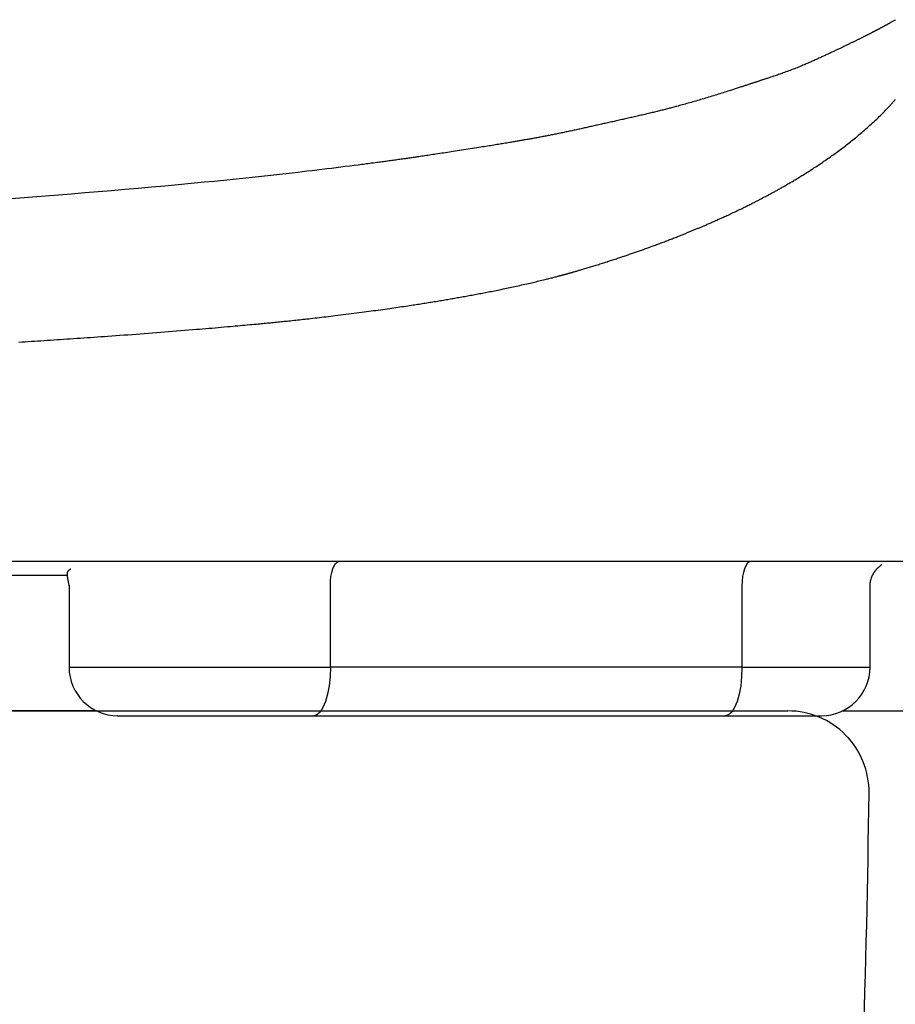
# Model space of a CAD drawing. Extents: x -6 to 1994, y 11 to 2891.
# Drawn here: x 1798 to 1852, y 869 to 930 of the extents above; entities that cross this region are included whole.
import ezdxf

# ---------------------------------------------------------------- set-up
doc = ezdxf.new("R2010")
doc.units = 0
doc.layers.add('図', color=7, linetype='CONTINUOUS')

msp = doc.modelspace()

# ---------------------------------------------------------------- linework, layer by layer
at = {"layer": '図', "color": 6, "linetype": 'CONTINUOUS'}
for p, q in [((1865.586, 896.202), (1479.38, 896.202)), ((1795.789, 895.362), (1800.558, 895.362)), ((1800.627, 894.753), (1800.627, 889.702)), ((1816.731, 889.702), (1816.731, 894.7)), ((1842.103, 894.7), (1842.103, 889.702)), ((1849.999, 889.702), (1849.999, 894.753)), ((1800.627, 889.702), (1816.731, 889.702)), ((1842.103, 889.702), (1816.731, 889.702)), ((1842.103, 889.702), (1849.999, 889.702)), ((1802.324, 887), (1542.642, 887)), ((1815.705, 886.702), (1841.077, 886.702)), ((1848.257, 887), (1865.815, 887))]:
    msp.add_line(p, q, dxfattribs=at)
at = {"layer": '図', "color": 7, "linetype": 'CONTINUOUS'}
msp.add_line((1672.31, 887), (1844.935, 887), dxfattribs=at)
at = {"layer": '図', "color": 6, "linetype": 'CONTINUOUS', "flags": 128}
for points in [[(1851.573, 929.596), (1851.534, 929.573), (1851.495, 929.55), (1851.456, 929.526), (1851.416, 929.503), (1851.377, 929.481), (1851.338, 929.458), (1851.3, 929.436), (1851.261, 929.414), (1851.223, 929.392), (1851.197, 929.377), (1851.172, 929.363), (1851.147, 929.349), (1851.122, 929.335), (1851.097, 929.321), (1851.073, 929.308), (1851.048, 929.294), (1851.025, 929.281), (1851.002, 929.269), (1850.979, 929.256), (1850.956, 929.244), (1850.946, 929.238), (1850.935, 929.232), (1850.924, 929.226), (1850.914, 929.221), (1850.904, 929.215), (1850.894, 929.21), (1850.884, 929.205), (1850.875, 929.199), (1850.865, 929.194), (1850.856, 929.189), (1850.847, 929.185), (1850.843, 929.182), (1850.838, 929.18), (1850.834, 929.178), (1850.83, 929.175), (1850.825, 929.173), (1850.821, 929.171), (1850.817, 929.168), (1850.812, 929.166), (1850.808, 929.163), (1850.803, 929.161), (1850.798, 929.158), (1850.79, 929.154), (1850.781, 929.149), (1850.772, 929.144), (1850.763, 929.139), (1850.754, 929.134), (1850.744, 929.129), (1850.734, 929.124), (1850.724, 929.119), (1850.714, 929.113), (1850.704, 929.108), (1850.694, 929.102), (1850.68, 929.095), (1850.665, 929.087), (1850.651, 929.079), (1850.637, 929.072), (1850.622, 929.064), (1850.608, 929.057), (1850.594, 929.049), (1850.58, 929.041), (1850.565, 929.034), (1850.551, 929.026), (1850.537, 929.019), (1850.518, 929.009), (1850.5, 928.999), (1850.481, 928.99), (1850.463, 928.98), (1850.445, 928.97), (1850.426, 928.96), (1850.408, 928.951), (1850.389, 928.941), (1850.371, 928.931), (1850.352, 928.922), (1850.334, 928.912), (1850.311, 928.9), (1850.289, 928.888), (1850.266, 928.877), (1850.243, 928.865), (1850.221, 928.853), (1850.198, 928.841), (1850.175, 928.83), (1850.152, 928.818), (1850.13, 928.806), (1850.107, 928.794), (1850.084, 928.783), (1850.057, 928.769), (1850.03, 928.755), (1850.003, 928.741), (1849.976, 928.727), (1849.949, 928.713), (1849.922, 928.699), (1849.895, 928.686), (1849.868, 928.672), (1849.841, 928.658), (1849.814, 928.644), (1849.787, 928.631), (1849.756, 928.615), (1849.724, 928.599), (1849.693, 928.583), (1849.661, 928.567), (1849.63, 928.551), (1849.598, 928.535), (1849.567, 928.519), (1849.535, 928.504), (1849.504, 928.488), (1849.472, 928.472), (1849.441, 928.456), (1849.405, 928.438), (1849.369, 928.42), (1849.333, 928.403), (1849.297, 928.385), (1849.261, 928.367), (1849.225, 928.349), (1849.189, 928.331), (1849.153, 928.314), (1849.117, 928.296), (1849.081, 928.278), (1849.045, 928.26), (1849.004, 928.24), (1848.963, 928.221), (1848.923, 928.201), (1848.882, 928.181), (1848.842, 928.161), (1848.801, 928.142), (1848.76, 928.122), (1848.72, 928.102), (1848.679, 928.082), (1848.638, 928.063), (1848.598, 928.043), (1848.553, 928.021), (1848.507, 928), (1848.462, 927.978), (1848.417, 927.956), (1848.372, 927.935), (1848.327, 927.913), (1848.281, 927.892), (1848.236, 927.87), (1848.191, 927.849), (1848.145, 927.827), (1848.1, 927.806), (1848.05, 927.782), (1848, 927.758), (1847.95, 927.735), (1847.9, 927.711), (1847.85, 927.688), (1847.8, 927.664), (1847.749, 927.641), (1847.699, 927.617), (1847.649, 927.594), (1847.599, 927.57), (1847.549, 927.547), (1847.495, 927.522), (1847.442, 927.497), (1847.388, 927.472), (1847.334, 927.447), (1847.281, 927.422), (1847.227, 927.397), (1847.174, 927.372), (1847.12, 927.347), (1847.067, 927.323), (1847.013, 927.298), (1846.96, 927.273), (1846.902, 927.246), (1846.843, 927.22), (1846.785, 927.193), (1846.727, 927.166), (1846.668, 927.14), (1846.61, 927.113), (1846.552, 927.087), (1846.494, 927.061), (1846.435, 927.035), (1846.377, 927.009), (1846.319, 926.983), (1846.254, 926.954), (1846.189, 926.926), (1846.123, 926.897), (1846.058, 926.869), (1845.992, 926.84), (1845.926, 926.812), (1845.859, 926.784), (1845.792, 926.756), (1845.724, 926.728), (1845.655, 926.7), (1845.586, 926.671), (1845.503, 926.638), (1845.419, 926.605), (1845.334, 926.571), (1845.249, 926.538), (1845.162, 926.505), (1845.076, 926.472), (1844.989, 926.439), (1844.902, 926.407), (1844.815, 926.375), (1844.729, 926.343), (1844.643, 926.312), (1844.571, 926.286), (1844.499, 926.261), (1844.428, 926.236), (1844.357, 926.211), (1844.286, 926.187), (1844.216, 926.163), (1844.146, 926.139), (1844.076, 926.116), (1844.007, 926.092), (1843.938, 926.069), (1843.869, 926.047), (1843.818, 926.03), (1843.768, 926.013), (1843.717, 925.997), (1843.667, 925.98), (1843.618, 925.964), (1843.569, 925.948), (1843.52, 925.932), (1843.472, 925.916), (1843.424, 925.901), (1843.377, 925.885), (1843.331, 925.87), (1843.298, 925.86), (1843.266, 925.849), (1843.234, 925.839), (1843.203, 925.828), (1843.171, 925.818), (1843.139, 925.808), (1843.108, 925.797), (1843.076, 925.787), (1843.044, 925.776), (1843.013, 925.766), (1842.98, 925.755), (1842.943, 925.743), (1842.906, 925.731), (1842.868, 925.718), (1842.83, 925.706), (1842.792, 925.693), (1842.753, 925.681), (1842.714, 925.668), (1842.675, 925.655), (1842.635, 925.642), (1842.596, 925.629), (1842.556, 925.616), (1842.505, 925.599), (1842.454, 925.583), (1842.403, 925.566), (1842.351, 925.549), (1842.3, 925.532), (1842.248, 925.516), (1842.197, 925.499), (1842.146, 925.482), (1842.095, 925.466), (1842.044, 925.449), (1841.994, 925.433), (1841.933, 925.413), (1841.872, 925.393), (1841.812, 925.374), (1841.751, 925.354), (1841.691, 925.334), (1841.631, 925.315), (1841.57, 925.295), (1841.509, 925.276), (1841.448, 925.256), (1841.385, 925.236), (1841.322, 925.215), (1841.229, 925.186), (1841.135, 925.156), (1841.039, 925.125), (1840.941, 925.094), (1840.843, 925.063), (1840.744, 925.032), (1840.644, 925.001), (1840.544, 924.969), (1840.444, 924.938), (1840.344, 924.908), (1840.245, 924.877), (1840.145, 924.846), (1840.045, 924.816), (1839.946, 924.786), (1839.848, 924.756), (1839.749, 924.727), (1839.651, 924.697), (1839.553, 924.668), (1839.455, 924.64), (1839.358, 924.611), (1839.259, 924.582), (1839.161, 924.554), (1839.069, 924.528), (1838.976, 924.501), (1838.883, 924.475), (1838.791, 924.449), (1838.699, 924.423), (1838.607, 924.398), (1838.516, 924.372), (1838.426, 924.347), (1838.336, 924.323), (1838.248, 924.299), (1838.161, 924.275), (1838.093, 924.257), (1838.027, 924.239), (1837.96, 924.222), (1837.895, 924.204), (1837.829, 924.187), (1837.764, 924.17), (1837.699, 924.153), (1837.634, 924.136), (1837.568, 924.119), (1837.502, 924.102), (1837.436, 924.085), (1837.366, 924.067), (1837.296, 924.049), (1837.225, 924.031), (1837.154, 924.013), (1837.082, 923.995), (1837.01, 923.977), (1836.938, 923.959), (1836.865, 923.941), (1836.792, 923.923), (1836.719, 923.905), (1836.645, 923.887), (1836.568, 923.869), (1836.491, 923.85), (1836.414, 923.832), (1836.337, 923.813), (1836.259, 923.795), (1836.182, 923.777), (1836.105, 923.759), (1836.027, 923.74), (1835.95, 923.722), (1835.872, 923.704), (1835.795, 923.686), (1835.716, 923.668), (1835.637, 923.65), (1835.558, 923.632), (1835.48, 923.614), (1835.401, 923.596), (1835.322, 923.578), (1835.243, 923.56), (1835.164, 923.542), (1835.086, 923.524), (1835.007, 923.507), (1834.928, 923.489), (1834.849, 923.471), (1834.77, 923.453), (1834.691, 923.436), (1834.612, 923.418), (1834.533, 923.4), (1834.454, 923.383), (1834.375, 923.365), (1834.296, 923.347), (1834.217, 923.33), (1834.138, 923.312), (1834.059, 923.294), (1833.981, 923.277), (1833.904, 923.26), (1833.826, 923.242), (1833.748, 923.225), (1833.671, 923.208), (1833.593, 923.19), (1833.515, 923.173), (1833.438, 923.156), (1833.361, 923.139), (1833.283, 923.121), (1833.206, 923.104), (1833.132, 923.087), (1833.059, 923.071), (1832.985, 923.054), (1832.912, 923.038), (1832.838, 923.021), (1832.765, 923.005), (1832.691, 922.989), (1832.618, 922.972), (1832.544, 922.956), (1832.471, 922.939), (1832.398, 922.923), (1832.326, 922.907), (1832.254, 922.891), (1832.183, 922.876), (1832.111, 922.86), (1832.039, 922.844), (1831.967, 922.828), (1831.896, 922.813), (1831.824, 922.797), (1831.752, 922.782), (1831.68, 922.766), (1831.608, 922.751), (1831.539, 922.736), (1831.469, 922.721), (1831.4, 922.706), (1831.33, 922.691), (1831.261, 922.677), (1831.191, 922.662), (1831.122, 922.647), (1831.052, 922.633), (1830.983, 922.618), (1830.914, 922.604), (1830.844, 922.59), (1830.776, 922.576), (1830.708, 922.562), (1830.64, 922.548), (1830.572, 922.534), (1830.505, 922.521), (1830.437, 922.507), (1830.369, 922.494), (1830.3, 922.48), (1830.232, 922.467), (1830.164, 922.453), (1830.096, 922.44), (1830.029, 922.427), (1829.961, 922.414), (1829.894, 922.401), (1829.827, 922.388), (1829.759, 922.375), (1829.692, 922.363), (1829.624, 922.35), (1829.557, 922.337), (1829.489, 922.325), (1829.421, 922.312), (1829.354, 922.3), (1829.288, 922.288), (1829.222, 922.276), (1829.156, 922.264), (1829.091, 922.252), (1829.025, 922.24), (1828.96, 922.229), (1828.896, 922.217), (1828.832, 922.206), (1828.768, 922.194), (1828.705, 922.183), (1828.643, 922.172), (1828.584, 922.162), (1828.526, 922.152), (1828.468, 922.142), (1828.411, 922.132), (1828.354, 922.122), (1828.296, 922.112), (1828.239, 922.102), (1828.182, 922.093), (1828.124, 922.083), (1828.066, 922.073), (1828.007, 922.063), (1827.927, 922.05), (1827.847, 922.036), (1827.765, 922.022), (1827.683, 922.008), (1827.6, 921.995), (1827.516, 921.981), (1827.433, 921.967), (1827.349, 921.953), (1827.265, 921.939), (1827.181, 921.925), (1827.097, 921.911), (1826.999, 921.895), (1826.902, 921.879), (1826.804, 921.864), (1826.707, 921.848), (1826.61, 921.832), (1826.512, 921.816), (1826.414, 921.801), (1826.316, 921.785), (1826.217, 921.769), (1826.117, 921.753), (1826.016, 921.737), (1825.887, 921.717), (1825.756, 921.696), (1825.624, 921.675), (1825.491, 921.654), (1825.357, 921.633), (1825.222, 921.612), (1825.087, 921.591), (1824.953, 921.57), (1824.818, 921.549), (1824.684, 921.528), (1824.551, 921.508), (1824.429, 921.489), (1824.308, 921.47), (1824.188, 921.452), (1824.068, 921.434), (1823.949, 921.416), (1823.831, 921.398), (1823.713, 921.38), (1823.595, 921.362), (1823.478, 921.344), (1823.36, 921.327), (1823.243, 921.309), (1823.144, 921.294), (1823.044, 921.279), (1822.945, 921.265), (1822.847, 921.25), (1822.748, 921.236), (1822.651, 921.221), (1822.554, 921.207), (1822.458, 921.193), (1822.363, 921.179), (1822.269, 921.165), (1822.177, 921.152), (1822.106, 921.141), (1822.036, 921.131), (1821.967, 921.121), (1821.898, 921.111), (1821.829, 921.101), (1821.76, 921.091), (1821.691, 921.081), (1821.622, 921.071), (1821.553, 921.061), (1821.483, 921.051), (1821.413, 921.041), (1821.333, 921.03), (1821.253, 921.018), (1821.172, 921.007), (1821.091, 920.995), (1821.009, 920.984), (1820.927, 920.972), (1820.845, 920.96), (1820.763, 920.949), (1820.682, 920.937), (1820.6, 920.926), (1820.52, 920.915), (1820.431, 920.902), (1820.343, 920.89), (1820.256, 920.878), (1820.17, 920.866), (1820.085, 920.855), (1820.001, 920.843), (1819.918, 920.832), (1819.836, 920.821), (1819.755, 920.81), (1819.675, 920.799), (1819.597, 920.789), (1819.487, 920.774), (1819.38, 920.76), (1819.274, 920.746), (1819.17, 920.732), (1819.067, 920.718), (1818.964, 920.705), (1818.862, 920.692), (1818.759, 920.679), (1818.656, 920.665), (1818.553, 920.652), (1818.448, 920.639), (1818.191, 920.606), (1817.927, 920.573), (1817.655, 920.539), (1817.377, 920.504), (1817.093, 920.469), (1816.803, 920.433), (1816.508, 920.397), (1816.209, 920.361), (1815.906, 920.325), (1815.601, 920.289), (1815.292, 920.252), (1814.742, 920.188), (1814.186, 920.125), (1813.624, 920.062), (1813.058, 919.999), (1812.486, 919.937), (1811.911, 919.875), (1811.33, 919.814), (1810.746, 919.754), (1810.158, 919.694), (1809.566, 919.635), (1808.971, 919.576), (1808.16, 919.498), (1807.345, 919.421), (1806.526, 919.345), (1805.704, 919.27), (1804.881, 919.197), (1804.058, 919.125), (1803.236, 919.054), (1802.415, 918.985), (1801.598, 918.918), (1800.784, 918.851), (1799.976, 918.787), (1799.174, 918.723), (1798.378, 918.662), (1797.586, 918.601), (1796.799, 918.542)], [(1797.529, 909.726), (1797.723, 909.738), (1797.917, 909.751), (1798.111, 909.763), (1798.305, 909.776), (1798.498, 909.788), (1798.696, 909.801), (1798.894, 909.814), (1799.092, 909.827), (1799.291, 909.84), (1799.49, 909.853), (1799.689, 909.866), (1799.888, 909.88), (1800.087, 909.893), (1800.286, 909.906), (1800.486, 909.92), (1800.685, 909.933), (1800.896, 909.947), (1801.106, 909.962), (1801.317, 909.976), (1801.528, 909.991), (1801.739, 910.005), (1801.951, 910.02), (1802.164, 910.035), (1802.377, 910.05), (1802.591, 910.065), (1802.806, 910.08), (1803.022, 910.096), (1803.266, 910.113), (1803.512, 910.131), (1803.759, 910.149), (1804.008, 910.167), (1804.257, 910.185), (1804.507, 910.204), (1804.759, 910.223), (1805.011, 910.242), (1805.264, 910.261), (1805.517, 910.28), (1805.77, 910.299), (1806.018, 910.319), (1806.266, 910.338), (1806.513, 910.357), (1806.761, 910.377), (1807.007, 910.396), (1807.254, 910.416), (1807.499, 910.436), (1807.744, 910.455), (1807.988, 910.475), (1808.23, 910.495), (1808.471, 910.515), (1808.666, 910.531), (1808.859, 910.547), (1809.051, 910.564), (1809.243, 910.58), (1809.434, 910.596), (1809.625, 910.613), (1809.816, 910.629), (1810.006, 910.646), (1810.196, 910.663), (1810.386, 910.679), (1810.577, 910.696), (1810.726, 910.71), (1810.875, 910.723), (1811.024, 910.737), (1811.173, 910.75), (1811.321, 910.763), (1811.468, 910.777), (1811.614, 910.79), (1811.759, 910.804), (1811.902, 910.817), (1812.044, 910.83), (1812.184, 910.843), (1812.281, 910.853), (1812.376, 910.862), (1812.471, 910.871), (1812.566, 910.88), (1812.66, 910.889), (1812.754, 910.898), (1812.848, 910.907), (1812.942, 910.916), (1813.036, 910.925), (1813.13, 910.934), (1813.225, 910.943), (1813.317, 910.952), (1813.41, 910.961), (1813.504, 910.971), (1813.598, 910.98), (1813.693, 910.989), (1813.788, 910.999), (1813.884, 911.009), (1813.98, 911.018), (1814.076, 911.028), (1814.173, 911.038), (1814.27, 911.048), (1814.382, 911.06), (1814.494, 911.072), (1814.606, 911.084), (1814.719, 911.096), (1814.832, 911.108), (1814.946, 911.12), (1815.06, 911.133), (1815.174, 911.145), (1815.288, 911.158), (1815.403, 911.171), (1815.518, 911.184), (1815.653, 911.199), (1815.789, 911.215), (1815.925, 911.23), (1816.062, 911.246), (1816.199, 911.262), (1816.337, 911.278), (1816.475, 911.294), (1816.614, 911.311), (1816.753, 911.328), (1816.893, 911.344), (1817.034, 911.361), (1817.195, 911.381), (1817.357, 911.401), (1817.519, 911.421), (1817.682, 911.441), (1817.845, 911.462), (1818.008, 911.482), (1818.172, 911.503), (1818.334, 911.524), (1818.497, 911.545), (1818.659, 911.566), (1818.82, 911.588), (1818.965, 911.607), (1819.11, 911.626), (1819.254, 911.646), (1819.398, 911.665), (1819.541, 911.685), (1819.683, 911.704), (1819.826, 911.724), (1819.968, 911.744), (1820.11, 911.764), (1820.252, 911.784), (1820.394, 911.804), (1820.517, 911.822), (1820.641, 911.84), (1820.765, 911.858), (1820.889, 911.876), (1821.012, 911.894), (1821.135, 911.912), (1821.257, 911.93), (1821.379, 911.948), (1821.5, 911.966), (1821.62, 911.985), (1821.739, 912.003), (1821.834, 912.017), (1821.928, 912.032), (1822.022, 912.046), (1822.115, 912.06), (1822.208, 912.075), (1822.301, 912.09), (1822.395, 912.104), (1822.488, 912.119), (1822.582, 912.134), (1822.676, 912.149), (1822.77, 912.164), (1822.862, 912.179), (1822.954, 912.194), (1823.047, 912.209), (1823.139, 912.224), (1823.232, 912.239), (1823.326, 912.255), (1823.419, 912.27), (1823.512, 912.286), (1823.606, 912.301), (1823.699, 912.317), (1823.792, 912.333), (1823.879, 912.347), (1823.965, 912.362), (1824.052, 912.377), (1824.138, 912.392), (1824.225, 912.407), (1824.311, 912.422), (1824.397, 912.437), (1824.483, 912.452), (1824.57, 912.467), (1824.656, 912.482), (1824.743, 912.498), (1824.832, 912.514), (1824.922, 912.53), (1825.012, 912.546), (1825.102, 912.562), (1825.193, 912.579), (1825.283, 912.595), (1825.373, 912.612), (1825.463, 912.628), (1825.554, 912.645), (1825.644, 912.662), (1825.733, 912.678), (1825.826, 912.696), (1825.918, 912.713), (1826.009, 912.73), (1826.101, 912.748), (1826.193, 912.765), (1826.285, 912.783), (1826.377, 912.801), (1826.47, 912.819), (1826.562, 912.837), (1826.655, 912.856), (1826.749, 912.874), (1826.852, 912.895), (1826.956, 912.915), (1827.06, 912.937), (1827.164, 912.958), (1827.269, 912.979), (1827.374, 913.001), (1827.48, 913.023), (1827.585, 913.045), (1827.691, 913.067), (1827.796, 913.089), (1827.902, 913.112), (1828.005, 913.134), (1828.109, 913.156), (1828.212, 913.179), (1828.315, 913.202), (1828.419, 913.224), (1828.522, 913.247), (1828.626, 913.271), (1828.729, 913.294), (1828.833, 913.318), (1828.937, 913.341), (1829.041, 913.365), (1829.132, 913.387), (1829.224, 913.408), (1829.316, 913.43), (1829.408, 913.452), (1829.5, 913.473), (1829.591, 913.495), (1829.682, 913.517), (1829.773, 913.539), (1829.863, 913.561), (1829.953, 913.584), (1830.042, 913.606), (1830.104, 913.621), (1830.166, 913.636), (1830.227, 913.652), (1830.288, 913.667), (1830.349, 913.683), (1830.409, 913.698), (1830.469, 913.714), (1830.529, 913.729), (1830.589, 913.745), (1830.649, 913.76), (1830.708, 913.776), (1830.744, 913.785), (1830.779, 913.794), (1830.815, 913.804), (1830.849, 913.813), (1830.884, 913.822), (1830.918, 913.831), (1830.952, 913.84), (1830.985, 913.849), (1831.018, 913.858), (1831.05, 913.866), (1831.081, 913.875), (1831.094, 913.878), (1831.107, 913.882), (1831.12, 913.885), (1831.133, 913.889), (1831.145, 913.892), (1831.158, 913.896), (1831.171, 913.899), (1831.183, 913.902), (1831.196, 913.906), (1831.208, 913.909), (1831.221, 913.913), (1831.227, 913.914), (1831.233, 913.916), (1831.238, 913.917), (1831.244, 913.919), (1831.25, 913.921), (1831.256, 913.922), (1831.262, 913.924), (1831.268, 913.926), (1831.274, 913.927), (1831.28, 913.929), (1831.286, 913.93), (1831.288, 913.931), (1831.291, 913.932), (1831.294, 913.933), (1831.297, 913.934), (1831.3, 913.934), (1831.303, 913.935), (1831.306, 913.936), (1831.308, 913.937), (1831.311, 913.938), (1831.314, 913.938), (1831.317, 913.939), (1831.319, 913.939), (1831.32, 913.94), (1831.321, 913.94), (1831.323, 913.941), (1831.324, 913.941), (1831.326, 913.941), (1831.327, 913.942), (1831.328, 913.942), (1831.33, 913.943), (1831.331, 913.943), (1831.333, 913.943), (1831.333, 913.944), (1831.334, 913.944), (1831.335, 913.944), (1831.335, 913.944), (1831.336, 913.944), (1831.337, 913.945), (1831.338, 913.945), (1831.338, 913.945), (1831.339, 913.945), (1831.34, 913.945), (1831.34, 913.946), (1831.341, 913.946), (1831.341, 913.946), (1831.341, 913.946), (1831.342, 913.946), (1831.342, 913.946), (1831.343, 913.946), (1831.343, 913.946), (1831.343, 913.946), (1831.344, 913.946), (1831.344, 913.946), (1831.344, 913.947), (1831.344, 913.947), (1831.345, 913.947), (1831.345, 913.947), (1831.345, 913.947), (1831.345, 913.947), (1831.345, 913.947), (1831.345, 913.947), (1831.346, 913.947), (1831.346, 913.947), (1831.346, 913.947), (1831.346, 913.947), (1831.346, 913.947), (1831.346, 913.947), (1831.346, 913.947), (1831.347, 913.947), (1831.347, 913.947), (1831.347, 913.947), (1831.347, 913.947), (1831.347, 913.947), (1831.347, 913.947), (1831.347, 913.947), (1831.347, 913.947), (1831.347, 913.947), (1831.347, 913.947), (1831.347, 913.947), (1831.347, 913.947), (1831.347, 913.947), (1831.347, 913.947), (1831.347, 913.947), (1831.347, 913.947), (1831.348, 913.947), (1831.348, 913.947), (1831.348, 913.948), (1831.348, 913.948), (1831.348, 913.948), (1831.348, 913.948), (1831.348, 913.948), (1831.348, 913.948), (1831.348, 913.948), (1831.348, 913.948), (1831.348, 913.948), (1831.348, 913.948), (1831.348, 913.948), (1831.348, 913.948), (1831.348, 913.948), (1831.348, 913.948), (1831.348, 913.948), (1831.348, 913.948), (1831.348, 913.948), (1831.348, 913.948), (1831.348, 913.948), (1831.348, 913.948), (1831.348, 913.948), (1831.348, 913.948), (1831.348, 913.948), (1831.348, 913.948), (1831.348, 913.948), (1831.348, 913.948), (1831.348, 913.948), (1831.348, 913.948), (1831.348, 913.948), (1831.348, 913.948), (1831.348, 913.948), (1831.348, 913.948), (1831.348, 913.948), (1831.348, 913.948), (1831.348, 913.948), (1831.348, 913.948), (1831.348, 913.948), (1831.348, 913.948), (1831.348, 913.948), (1831.348, 913.948), (1831.348, 913.948), (1831.348, 913.948), (1831.348, 913.948), (1831.348, 913.948), (1831.348, 913.948), (1831.348, 913.948), (1831.348, 913.948), (1831.348, 913.948), (1831.348, 913.948), (1831.348, 913.948), (1831.348, 913.948), (1831.348, 913.948), (1831.348, 913.948), (1831.348, 913.948), (1831.348, 913.948), (1831.348, 913.948), (1831.348, 913.948), (1831.348, 913.948), (1831.348, 913.948), (1831.348, 913.948), (1831.348, 913.948), (1831.348, 913.948), (1831.348, 913.948), (1831.348, 913.948), (1831.348, 913.948), (1831.348, 913.948), (1831.348, 913.948), (1831.348, 913.948), (1831.348, 913.948), (1831.348, 913.948), (1831.348, 913.948), (1831.348, 913.948), (1831.348, 913.948), (1831.348, 913.948), (1831.348, 913.948), (1831.348, 913.948), (1831.348, 913.948), (1831.348, 913.948), (1831.348, 913.948), (1831.348, 913.948), (1831.348, 913.948), (1831.348, 913.948), (1831.348, 913.948), (1831.348, 913.948), (1831.348, 913.948), (1831.348, 913.948), (1831.349, 913.948), (1831.349, 913.948), (1831.349, 913.948), (1831.35, 913.948), (1831.351, 913.948), (1831.352, 913.949), (1831.353, 913.949), (1831.354, 913.949), (1831.356, 913.95), (1831.357, 913.95), (1831.359, 913.951), (1831.36, 913.951), (1831.362, 913.952), (1831.364, 913.952), (1831.369, 913.954), (1831.375, 913.955), (1831.381, 913.957), (1831.387, 913.959), (1831.393, 913.96), (1831.399, 913.962), (1831.405, 913.964), (1831.412, 913.965), (1831.418, 913.967), (1831.424, 913.969), (1831.431, 913.971), (1831.451, 913.976), (1831.471, 913.982), (1831.492, 913.988), (1831.513, 913.994), (1831.535, 914), (1831.557, 914.006), (1831.58, 914.013), (1831.603, 914.019), (1831.627, 914.026), (1831.65, 914.033), (1831.674, 914.04), (1831.721, 914.053), (1831.769, 914.067), (1831.817, 914.08), (1831.865, 914.094), (1831.914, 914.109), (1831.964, 914.123), (1832.013, 914.137), (1832.064, 914.152), (1832.114, 914.167), (1832.164, 914.181), (1832.215, 914.196), (1832.284, 914.217), (1832.353, 914.237), (1832.422, 914.258), (1832.491, 914.278), (1832.56, 914.299), (1832.629, 914.32), (1832.698, 914.341), (1832.767, 914.362), (1832.836, 914.383), (1832.905, 914.404), (1832.974, 914.425), (1833.05, 914.449), (1833.125, 914.472), (1833.2, 914.495), (1833.275, 914.519), (1833.35, 914.542), (1833.424, 914.566), (1833.498, 914.589), (1833.573, 914.613), (1833.647, 914.636), (1833.72, 914.66), (1833.794, 914.683), (1833.865, 914.706), (1833.937, 914.729), (1834.008, 914.752), (1834.079, 914.776), (1834.149, 914.799), (1834.22, 914.822), (1834.29, 914.845), (1834.361, 914.868), (1834.431, 914.891), (1834.501, 914.914), (1834.571, 914.938), (1834.637, 914.96), (1834.702, 914.982), (1834.768, 915.004), (1834.834, 915.026), (1834.899, 915.048), (1834.965, 915.07), (1835.03, 915.092), (1835.095, 915.115), (1835.16, 915.137), (1835.225, 915.159), (1835.289, 915.181), (1835.351, 915.203), (1835.413, 915.224), (1835.474, 915.245), (1835.536, 915.267), (1835.597, 915.288), (1835.659, 915.31), (1835.72, 915.331), (1835.782, 915.353), (1835.844, 915.375), (1835.906, 915.397), (1835.968, 915.419), (1836.033, 915.442), (1836.099, 915.466), (1836.165, 915.489), (1836.231, 915.513), (1836.297, 915.537), (1836.364, 915.561), (1836.431, 915.585), (1836.497, 915.61), (1836.564, 915.634), (1836.631, 915.659), (1836.698, 915.683), (1836.768, 915.709), (1836.837, 915.734), (1836.906, 915.76), (1836.976, 915.786), (1837.046, 915.812), (1837.115, 915.838), (1837.185, 915.865), (1837.255, 915.891), (1837.325, 915.917), (1837.394, 915.944), (1837.464, 915.971), (1837.531, 915.996), (1837.598, 916.022), (1837.665, 916.048), (1837.731, 916.073), (1837.798, 916.099), (1837.864, 916.125), (1837.93, 916.151), (1837.996, 916.177), (1838.062, 916.203), (1838.127, 916.228), (1838.192, 916.254), (1838.248, 916.276), (1838.303, 916.298), (1838.359, 916.32), (1838.414, 916.342), (1838.468, 916.364), (1838.523, 916.386), (1838.578, 916.408), (1838.632, 916.43), (1838.686, 916.452), (1838.741, 916.474), (1838.795, 916.496), (1838.845, 916.516), (1838.894, 916.537), (1838.943, 916.557), (1838.993, 916.577), (1839.042, 916.597), (1839.091, 916.618), (1839.14, 916.638), (1839.189, 916.658), (1839.238, 916.679), (1839.287, 916.699), (1839.336, 916.719), (1839.383, 916.739), (1839.43, 916.759), (1839.477, 916.779), (1839.524, 916.799), (1839.571, 916.819), (1839.618, 916.838), (1839.665, 916.858), (1839.712, 916.879), (1839.76, 916.899), (1839.807, 916.919), (1839.854, 916.939), (1839.91, 916.963), (1839.966, 916.987), (1840.022, 917.012), (1840.078, 917.036), (1840.135, 917.061), (1840.192, 917.085), (1840.248, 917.11), (1840.306, 917.136), (1840.363, 917.161), (1840.42, 917.186), (1840.478, 917.212), (1840.547, 917.242), (1840.616, 917.273), (1840.685, 917.304), (1840.755, 917.335), (1840.824, 917.367), (1840.894, 917.398), (1840.964, 917.43), (1841.035, 917.462), (1841.105, 917.495), (1841.176, 917.527), (1841.247, 917.56), (1841.325, 917.596), (1841.403, 917.632), (1841.481, 917.669), (1841.559, 917.706), (1841.638, 917.743), (1841.716, 917.78), (1841.795, 917.818), (1841.873, 917.855), (1841.951, 917.893), (1842.029, 917.93), (1842.107, 917.968), (1842.177, 918.002), (1842.246, 918.036), (1842.315, 918.07), (1842.383, 918.103), (1842.451, 918.137), (1842.519, 918.17), (1842.586, 918.204), (1842.652, 918.237), (1842.718, 918.27), (1842.783, 918.303), (1842.847, 918.335), (1842.896, 918.36), (1842.944, 918.385), (1842.992, 918.409), (1843.039, 918.434), (1843.087, 918.458), (1843.134, 918.483), (1843.181, 918.507), (1843.228, 918.531), (1843.275, 918.556), (1843.323, 918.581), (1843.37, 918.605), (1843.414, 918.629), (1843.459, 918.652), (1843.504, 918.676), (1843.549, 918.7), (1843.595, 918.724), (1843.64, 918.748), (1843.685, 918.772), (1843.731, 918.797), (1843.776, 918.821), (1843.822, 918.846), (1843.867, 918.87), (1843.914, 918.896), (1843.961, 918.921), (1844.008, 918.947), (1844.054, 918.972), (1844.101, 918.998), (1844.148, 919.023), (1844.194, 919.049), (1844.241, 919.075), (1844.288, 919.101), (1844.335, 919.127), (1844.381, 919.153), (1844.432, 919.182), (1844.483, 919.21), (1844.533, 919.239), (1844.584, 919.267), (1844.634, 919.296), (1844.685, 919.325), (1844.736, 919.354), (1844.786, 919.383), (1844.837, 919.412), (1844.887, 919.441), (1844.937, 919.471), (1844.993, 919.503), (1845.049, 919.536), (1845.105, 919.569), (1845.161, 919.602), (1845.217, 919.635), (1845.272, 919.668), (1845.328, 919.701), (1845.383, 919.734), (1845.439, 919.767), (1845.494, 919.8), (1845.549, 919.834), (1845.612, 919.872), (1845.674, 919.91), (1845.736, 919.948), (1845.799, 919.986), (1845.861, 920.025), (1845.923, 920.063), (1845.985, 920.102), (1846.048, 920.141), (1846.11, 920.181), (1846.173, 920.221), (1846.236, 920.261), (1846.312, 920.309), (1846.388, 920.358), (1846.465, 920.408), (1846.541, 920.458), (1846.618, 920.508), (1846.695, 920.558), (1846.772, 920.609), (1846.848, 920.66), (1846.925, 920.711), (1847.001, 920.763), (1847.077, 920.814), (1847.157, 920.869), (1847.236, 920.923), (1847.316, 920.978), (1847.394, 921.033), (1847.473, 921.088), (1847.551, 921.143), (1847.629, 921.198), (1847.706, 921.253), (1847.783, 921.309), (1847.86, 921.364), (1847.936, 921.42), (1848.014, 921.477), (1848.092, 921.535), (1848.17, 921.593), (1848.247, 921.651), (1848.324, 921.709), (1848.401, 921.768), (1848.478, 921.826), (1848.554, 921.885), (1848.63, 921.945), (1848.706, 922.004), (1848.782, 922.064), (1848.861, 922.128), (1848.94, 922.191), (1849.019, 922.255), (1849.098, 922.32), (1849.177, 922.385), (1849.256, 922.451), (1849.335, 922.517), (1849.415, 922.584), (1849.494, 922.652), (1849.574, 922.721), (1849.653, 922.79), (1849.737, 922.864), (1849.821, 922.938), (1849.905, 923.013), (1849.989, 923.089), (1850.073, 923.165), (1850.157, 923.242), (1850.241, 923.32), (1850.323, 923.398), (1850.406, 923.476), (1850.487, 923.554), (1850.568, 923.633), (1850.631, 923.695), (1850.694, 923.757), (1850.756, 923.819), (1850.817, 923.881), (1850.878, 923.943), (1850.938, 924.005), (1850.998, 924.067), (1851.056, 924.129), (1851.115, 924.19), (1851.172, 924.252), (1851.229, 924.314), (1851.265, 924.353), (1851.301, 924.393), (1851.336, 924.432), (1851.37, 924.47), (1851.404, 924.508), (1851.437, 924.546), (1851.47, 924.583), (1851.501, 924.619), (1851.532, 924.653), (1851.561, 924.687)], [(1800.746, 895.743), (1800.745, 895.742), (1800.743, 895.742), (1800.741, 895.74), (1800.737, 895.738), (1800.733, 895.736), (1800.728, 895.734), (1800.722, 895.731), (1800.716, 895.728), (1800.71, 895.725), (1800.703, 895.721), (1800.697, 895.718), (1800.68, 895.71), (1800.664, 895.701), (1800.648, 895.692), (1800.632, 895.683), (1800.617, 895.674), (1800.603, 895.664), (1800.589, 895.653), (1800.576, 895.642), (1800.564, 895.629), (1800.553, 895.616), (1800.543, 895.601), (1800.525, 895.562), (1800.513, 895.517), (1800.507, 895.467), (1800.505, 895.412), (1800.507, 895.353), (1800.513, 895.291), (1800.522, 895.227), (1800.533, 895.162), (1800.545, 895.096), (1800.558, 895.031), (1800.571, 894.966), (1800.579, 894.929), (1800.587, 894.892), (1800.594, 894.857), (1800.601, 894.825), (1800.608, 894.795), (1800.613, 894.768), (1800.618, 894.745), (1800.622, 894.726), (1800.625, 894.712), (1800.627, 894.703), (1800.627, 894.7)], [(1816.731, 894.7), (1816.741, 894.993), (1816.77, 895.274), (1816.818, 895.534), (1816.882, 895.761), (1816.959, 895.948), (1817.048, 896.086), (1817.144, 896.172), (1817.244, 896.2)], [(1842.616, 896.2), (1842.516, 896.172), (1842.42, 896.086), (1842.331, 895.948), (1842.253, 895.761), (1842.19, 895.534), (1842.142, 895.274), (1842.113, 894.993), (1842.103, 894.7)], [(1849.999, 894.7), (1849.999, 894.701), (1849.999, 894.703), (1849.999, 894.707), (1849.999, 894.712), (1850, 894.718), (1850, 894.725), (1850.001, 894.733), (1850.001, 894.741), (1850.002, 894.75), (1850.002, 894.759), (1850.003, 894.769), (1850.004, 894.787), (1850.005, 894.805), (1850.006, 894.824), (1850.008, 894.842), (1850.009, 894.861), (1850.011, 894.879), (1850.013, 894.898), (1850.015, 894.917), (1850.017, 894.936), (1850.02, 894.955), (1850.023, 894.974), (1850.028, 895.001), (1850.034, 895.029), (1850.041, 895.057), (1850.048, 895.086), (1850.056, 895.114), (1850.065, 895.142), (1850.074, 895.169), (1850.083, 895.197), (1850.093, 895.224), (1850.104, 895.251), (1850.115, 895.278), (1850.125, 895.301), (1850.135, 895.325), (1850.146, 895.348), (1850.156, 895.37), (1850.168, 895.392), (1850.179, 895.414), (1850.191, 895.436), (1850.203, 895.457), (1850.215, 895.478), (1850.227, 895.499), (1850.24, 895.52), (1850.252, 895.538), (1850.264, 895.555), (1850.276, 895.573), (1850.288, 895.59), (1850.3, 895.607), (1850.313, 895.624), (1850.325, 895.641), (1850.338, 895.657), (1850.351, 895.673), (1850.364, 895.689), (1850.377, 895.705), (1850.388, 895.717), (1850.399, 895.73), (1850.411, 895.742), (1850.422, 895.754), (1850.433, 895.767), (1850.445, 895.779), (1850.457, 895.791), (1850.469, 895.803), (1850.482, 895.816), (1850.495, 895.828), (1850.508, 895.841), (1850.522, 895.854), (1850.536, 895.868), (1850.55, 895.881), (1850.565, 895.895), (1850.58, 895.908), (1850.595, 895.921), (1850.61, 895.934), (1850.625, 895.946), (1850.639, 895.958), (1850.654, 895.97), (1850.668, 895.981), (1850.675, 895.986), (1850.682, 895.991), (1850.688, 895.996), (1850.694, 896), (1850.699, 896.005), (1850.704, 896.009), (1850.707, 896.013), (1850.709, 896.016), (1850.71, 896.019), (1850.709, 896.022), (1850.706, 896.025), (1850.704, 896.026), (1850.702, 896.027), (1850.7, 896.027), (1850.697, 896.028), (1850.695, 896.029), (1850.692, 896.03), (1850.689, 896.03), (1850.686, 896.031), (1850.683, 896.031), (1850.681, 896.032), (1850.678, 896.032), (1850.678, 896.032), (1850.678, 896.032), (1850.677, 896.032), (1850.677, 896.032), (1850.677, 896.032), (1850.677, 896.032), (1850.676, 896.032), (1850.676, 896.032), (1850.676, 896.032), (1850.676, 896.032), (1850.676, 896.032)], [(1816.731, 889.702), (1816.712, 889.117), (1816.653, 888.554), (1816.559, 888.035), (1816.431, 887.581), (1816.275, 887.208), (1816.098, 886.93), (1815.906, 886.76), (1815.705, 886.702)], [(1842.103, 889.702), (1842.083, 889.117), (1842.025, 888.554), (1841.93, 888.035), (1841.803, 887.581), (1841.647, 887.208), (1841.47, 886.93), (1841.277, 886.76), (1841.077, 886.702)], [(1803.631, 886.702), (1803.631, 886.702), (1803.63, 886.702), (1803.63, 886.702), (1803.629, 886.702), (1803.628, 886.702), (1803.628, 886.702), (1803.627, 886.702), (1803.626, 886.702), (1803.625, 886.702), (1803.624, 886.702), (1803.623, 886.702), (1803.616, 886.702), (1803.626, 886.702), (1803.652, 886.702), (1803.693, 886.702), (1803.747, 886.702), (1803.812, 886.702), (1803.889, 886.702), (1803.975, 886.702), (1804.069, 886.702), (1804.17, 886.702), (1804.277, 886.702), (1804.683, 886.702), (1805.135, 886.702), (1805.626, 886.702), (1806.148, 886.702), (1806.693, 886.702), (1807.253, 886.702), (1807.821, 886.702), (1808.387, 886.702), (1808.944, 886.702), (1809.484, 886.702), (1809.999, 886.702), (1810.316, 886.702), (1810.621, 886.702), (1810.918, 886.702), (1811.209, 886.702), (1811.497, 886.702), (1811.784, 886.702), (1812.073, 886.702), (1812.366, 886.702), (1812.667, 886.702), (1812.977, 886.702), (1813.299, 886.702), (1813.599, 886.702), (1813.904, 886.702), (1814.207, 886.702), (1814.5, 886.702), (1814.778, 886.702), (1815.032, 886.702), (1815.255, 886.702), (1815.442, 886.702), (1815.584, 886.702), (1815.674, 886.702), (1815.705, 886.702)], [(1841.077, 886.702), (1841.099, 886.702), (1841.16, 886.702), (1841.256, 886.702), (1841.382, 886.702), (1841.533, 886.702), (1841.702, 886.702), (1841.886, 886.702), (1842.079, 886.702), (1842.275, 886.702), (1842.471, 886.702), (1842.66, 886.702), (1842.815, 886.702), (1842.963, 886.702), (1843.106, 886.702), (1843.244, 886.702), (1843.378, 886.702), (1843.512, 886.702), (1843.645, 886.702), (1843.779, 886.702), (1843.915, 886.702), (1844.056, 886.702), (1844.202, 886.702), (1844.423, 886.702), (1844.654, 886.702), (1844.892, 886.702), (1845.134, 886.702), (1845.376, 886.702), (1845.615, 886.702), (1845.848, 886.702), (1846.07, 886.702), (1846.279, 886.702), (1846.471, 886.702), (1846.643, 886.702), (1846.687, 886.702), (1846.728, 886.702), (1846.768, 886.702), (1846.806, 886.702), (1846.84, 886.702), (1846.872, 886.702), (1846.902, 886.702), (1846.928, 886.702), (1846.951, 886.702), (1846.971, 886.702), (1846.987, 886.702), (1846.988, 886.702), (1846.989, 886.702), (1846.99, 886.702), (1846.991, 886.702), (1846.992, 886.702), (1846.993, 886.702), (1846.994, 886.702), (1846.995, 886.702), (1846.995, 886.702), (1846.995, 886.702), (1846.995, 886.702)]]:
    msp.add_lwpolyline(points, dxfattribs=at)
at = {"layer": '図', "color": 6, "linetype": 'CONTINUOUS'}
for centre, start, end in [((1803.627, 889.702), 180, 270), ((1846.999, 889.702), 270, 0)]:
    msp.add_arc(centre, 3, start, end, dxfattribs=at)
at = {"layer": '図', "color": 7, "linetype": 'CONTINUOUS'}
for centre, radius, start, end in [((1844.935, 882), 5, 359.2665, 90), ((1050, 892.178), 800, 354.596758, 359.266496)]:
    msp.add_arc(centre, radius, start, end, dxfattribs=at)

doc.saveas('drawing.dxf')
